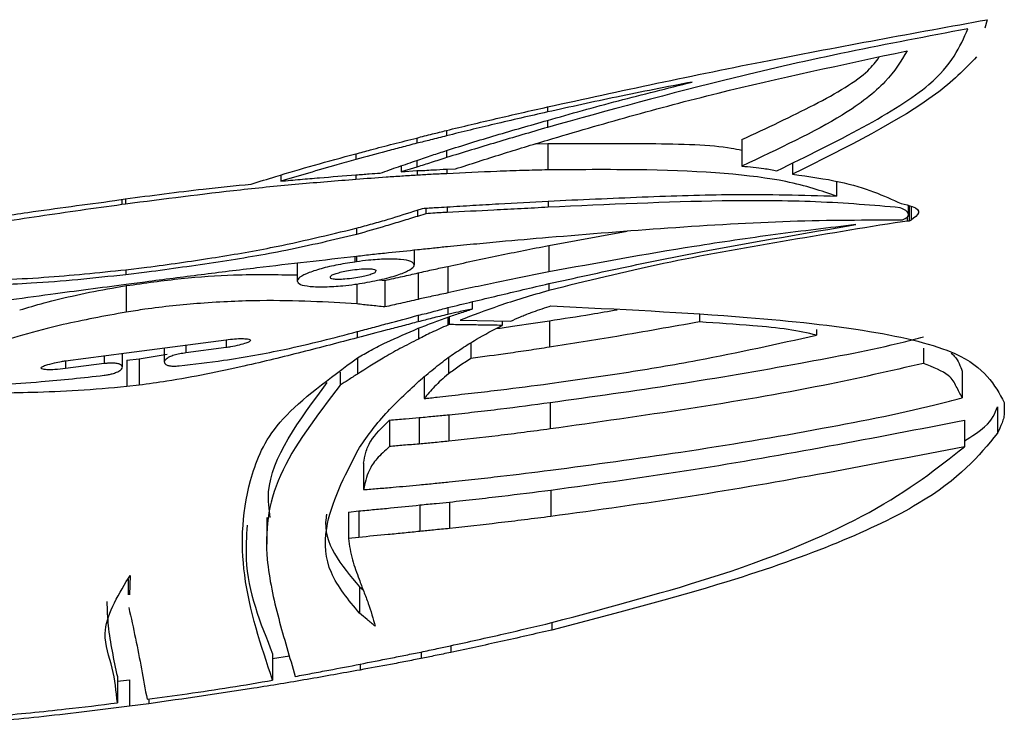
# Model space of a CAD drawing. Units: millimetres. Extents: x 6217 to 7347, y 4606 to 5335.
# Drawn here: x 6289 to 6293, y 4620 to 4623 of the extents above; entities that cross this region are included whole.
import ezdxf

# ---------------------------------------------------------------- set-up
doc = ezdxf.new("R2010")
doc.units = ezdxf.units.MM

msp = doc.modelspace()

# ---------------------------------------------------------------- linework, layer by layer
at = {"color": 7, "linetype": 'Continuous', "lineweight": 25}
for p, q in [((6292.9598, 4623.0297), (6292.9506, 4622.9968)), ((6290.8675, 4622.6008), (6290.8675, 4622.58)), ((6290.753, 4622.5716), (6290.753, 4622.551)), ((6292.0108, 4622.5654), (6292.0108, 4622.4627)), ((6290.8683, 4622.5233), (6290.8683, 4622.4961)), ((6291.212, 4622.5492), (6291.2605, 4622.5505)), ((6291.2605, 4622.5505), (6291.2605, 4622.448)), ((6290.517, 4622.5103), (6290.517, 4622.4883)), ((6290.7536, 4622.4851), (6290.7536, 4622.4593)), ((6290.6928, 4622.464), (6290.6928, 4622.4405)), ((6290.7536, 4622.4593), (6290.6928, 4622.4405)), ((6290.6928, 4622.4405), (6290.7537, 4622.4452)), ((6290.7539, 4622.4452), (6290.7539, 4622.4272)), ((6290.8687, 4622.4511), (6290.9023, 4622.4519)), ((6290.8689, 4622.4511), (6290.8689, 4622.4331)), ((6292.2073, 4622.4758), (6292.2073, 4622.4312)), ((6290.2263, 4622.4282), (6290.2263, 4622.4046)), ((6292.377, 4622.404), (6292.377, 4622.3464)), ((6289.5844, 4622.3294), (6289.6251, 4622.3361)), ((6289.6119, 4622.3339), (6289.6119, 4622.3137)), ((6289.6253, 4622.3361), (6289.6253, 4622.3154)), ((6289.6253, 4622.3154), (6289.6119, 4622.3137)), ((6290.7549, 4622.2925), (6290.7751, 4622.2991)), ((6290.7552, 4622.2926), (6290.7552, 4622.2682)), ((6290.7885, 4622.3), (6290.7885, 4622.278)), ((6290.87, 4622.3048), (6290.87, 4622.2831)), ((6292.6559, 4622.275), (6292.6559, 4622.3103)), ((6292.6586, 4622.3096), (6292.6586, 4622.2497)), ((6292.6658, 4622.3076), (6292.6658, 4622.2537)), ((6290.7885, 4622.278), (6290.7552, 4622.2682)), ((6292.6507, 4622.2664), (6292.6507, 4622.2493)), ((6292.6658, 4622.2537), (6292.6586, 4622.2497)), ((6290.5192, 4622.2226), (6290.5192, 4622.1982)), ((6292.6507, 4622.2493), (6292.6324, 4622.2477)), ((6292.6586, 4622.2497), (6292.6507, 4622.2493)), ((6291.2635, 4622.1556), (6291.5674, 4622.2112)), ((6291.2635, 4622.1556), (6291.2635, 4622.0531)), ((6289.6273, 4622.0617), (6289.7085, 4622.0711)), ((6289.6274, 4622.0617), (6289.6274, 4622.0425)), ((6290.29, 4622.0878), (6290.29, 4622.0177)), ((6290.52, 4622.0925), (6290.5128, 4622.0915)), ((6290.743, 4622.0802), (6290.743, 4622.0803)), ((6290.8724, 4622.0743), (6290.8724, 4621.9719)), ((6289.7087, 4622.0519), (6289.6274, 4622.0425)), ((6290.7579, 4622.0493), (6290.7579, 4621.9469)), ((6289.6277, 4622.0056), (6289.7021, 4622.0154)), ((6289.6285, 4622), (6289.6285, 4621.8976)), ((6290.5135, 4622.0053), (6290.5208, 4622.0063)), ((6290.5215, 4622.0064), (6290.5215, 4621.9292)), ((6290.607, 4622.0223), (6290.629, 4622.02)), ((6290.629, 4622.02), (6290.629, 4621.9175)), ((6290.8731, 4621.9151), (6290.8731, 4621.8888)), ((6290.9673, 4621.9378), (6290.9673, 4621.9096)), ((6291.2647, 4621.9195), (6291.2716, 4621.9217)), ((6290.7586, 4621.8852), (6290.7586, 4621.86)), ((6290.8734, 4621.8786), (6290.8734, 4621.8472)), ((6290.8784, 4621.8803), (6290.8784, 4621.8492)), ((6291.8465, 4621.8881), (6291.8465, 4621.8596)), ((6290.8784, 4621.8492), (6290.8734, 4621.8472)), ((6290.9204, 4621.866), (6291.1171, 4621.8628)), ((6291.0827, 4621.8634), (6291.0827, 4621.8462)), ((6291.266, 4621.8642), (6291.266, 4621.7617)), ((6292.3001, 4621.8303), (6292.3001, 4621.8085)), ((6289.6298, 4621.7398), (6290.015, 4621.7908)), ((6289.7758, 4621.7591), (6289.7758, 4621.7046)), ((6290.0153, 4621.7605), (6289.8597, 4621.7397)), ((6290.9622, 4621.7788), (6290.9622, 4621.7181)), ((6292.7136, 4621.7581), (6292.7136, 4621.6989)), ((6289.3938, 4621.7091), (6289.6298, 4621.7398)), ((6289.6136, 4621.6845), (6289.6136, 4621.7377)), ((6289.6785, 4621.7165), (6289.7873, 4621.7346)), ((6290.5236, 4621.7206), (6290.5236, 4621.6579)), ((6290.8752, 4621.7223), (6290.8752, 4621.6583)), ((6289.5428, 4621.6981), (6289.394, 4621.6789)), ((6289.6308, 4621.7114), (6289.6785, 4621.7165)), ((6289.6308, 4621.7114), (6289.6308, 4621.6091)), ((6289.6785, 4621.7165), (6289.6785, 4621.6142)), ((6290.4563, 4621.6654), (6290.4563, 4621.6148)), ((6290.7812, 4621.6471), (6290.7812, 4621.5628)), ((6292.8633, 4621.6687), (6292.8633, 4621.5661)), ((6289.6785, 4621.6142), (6289.6308, 4621.6091)), ((6291.2688, 4621.5477), (6291.2688, 4621.4452)), ((6293, 4621.5313), (6293, 4621.4286)), ((6293.0261, 4621.5478), (6293.0263, 4621.5098)), ((6290.8771, 4621.5003), (6290.8771, 4621.3979)), ((6290.6472, 4621.4791), (6290.6472, 4621.3767)), ((6290.7625, 4621.4891), (6290.7625, 4621.3867)), ((6292.8719, 4621.4791), (6292.8719, 4621.3765)), ((6290.5471, 4621.3125), (6290.5471, 4621.2102)), ((6291.2716, 4621.2086), (6291.2716, 4621.1062)), ((6290.7652, 4621.151), (6290.7652, 4621.0486)), ((6290.8801, 4621.1623), (6290.8801, 4621.06)), ((6290.4882, 4621.1234), (6290.529, 4621.1279)), ((6290.4882, 4621.1234), (6290.4882, 4621.0211)), ((6290.529, 4621.1279), (6290.529, 4621.0256)), ((6290.1723, 4621.1021), (6290.1723, 4620.9993)), ((6290.529, 4621.0256), (6290.4882, 4621.0211)), ((6289.6356, 4620.8643), (6289.6356, 4620.8027)), ((6289.6371, 4620.8679), (6289.644, 4620.8773)), ((6289.644, 4620.8773), (6289.6407, 4620.8027)), ((6290.5314, 4620.8341), (6290.545, 4620.8228)), ((6290.5314, 4620.8341), (6290.5314, 4620.7318)), ((6291.2752, 4620.6956), (6291.2752, 4620.6668)), ((6290.1952, 4620.5751), (6290.1952, 4620.4729)), ((6290.1952, 4620.5561), (6290.2599, 4620.5672)), ((6290.5334, 4620.5346), (6290.5334, 4620.512)), ((6289.5942, 4620.4869), (6289.5942, 4620.3848)), ((6289.5942, 4620.4683), (6289.6412, 4620.474)), ((6289.6412, 4620.474), (6289.6412, 4620.3718)), ((6289.7159, 4620.3995), (6289.7159, 4620.3816)), ((6289.7159, 4620.3816), (6289.6412, 4620.3718))]:
    msp.add_line(p, q, dxfattribs=at)
at = {"color": 8, "linetype": 'Continuous', "lineweight": 25}
for p, q in [((6291.2587, 4622.6915), (6291.2587, 4622.6723)), ((6291.2591, 4622.6399), (6291.2591, 4622.6127)), ((6290.5176, 4622.429), (6290.5176, 4622.411)), ((6291.2617, 4622.3276), (6291.2617, 4622.3033)), ((6290.743, 4622.1381), (6290.743, 4622.0803)), ((6290.5128, 4622.1133), (6290.5128, 4622.0915)), ((6290.52, 4622.1142), (6290.52, 4622.0925)), ((6291.2642, 4622.0075), (6291.2642, 4621.9812)), ((6290.7591, 4621.835), (6290.7591, 4621.7934)), ((6290.5226, 4621.8221), (6290.5226, 4621.7982)), ((6289.8597, 4621.7702), (6289.8597, 4621.7397)), ((6290.0153, 4621.7908), (6290.0153, 4621.7605)), ((6289.5428, 4621.7285), (6289.5428, 4621.6981)), ((6289.394, 4621.7092), (6289.394, 4621.6789)), ((6290.7695, 4620.5817), (6290.7695, 4620.5567)), ((6290.8841, 4620.6063), (6290.8841, 4620.58))]:
    msp.add_line(p, q, dxfattribs=at)
at = {"color": 7, "linetype": 'Continuous', "lineweight": 25}
for points, knots in [([(6291.2584, 4622.6917), (6291.3988, 4622.7225), (6291.6796, 4622.784), (6292.244, 4622.8993), (6292.6768, 4622.9781), (6292.9598, 4623.0297)], [0, 0, 0, 0, 0.2572055, 0.5143953, 1, 1, 1, 1]), ([(6292.8858, 4622.9944), (6292.7299, 4622.9651), (6292.4182, 4622.9064), (6291.8564, 4622.7788), (6291.4932, 4622.6778), (6291.2591, 4622.6127)], [0, 0, 0, 0, 0.262436, 0.524716, 1, 1, 1, 1]), ([(6292.1464, 4622.4449), (6292.2616, 4622.5012), (6292.4921, 4622.6138), (6292.8014, 4622.8054), (6292.8545, 4622.9244), (6292.8858, 4622.9944)], [0, 0, 0, 0, 0.29129, 0.583008, 1, 1, 1, 1]), ([(6291.2595, 4622.5637), (6291.364, 4622.5944), (6291.5731, 4622.656), (6292.0233, 4622.7752), (6292.4008, 4622.8559), (6292.6503, 4622.9093)], [0, 0, 0, 0, 0.2530824, 0.5062688, 1, 1, 1, 1]), ([(6292.6503, 4622.9093), (6292.627, 4622.8697), (6292.5805, 4622.7906), (6292.3894, 4622.6409), (6292.152, 4622.5292), (6292.0108, 4622.4627)], [0, 0, 0, 0, 0.288117, 0.576752, 1, 1, 1, 1]), ([(6292.0108, 4622.5654), (6292.1073, 4622.6104), (6292.3006, 4622.7005), (6292.4868, 4622.8098), (6292.5297, 4622.8677), (6292.5427, 4622.8852)], [0, 0, 0, 0, 0.410791, 0.822232, 1, 1, 1, 1]), ([(6292.9193, 4622.8853), (6292.8725, 4622.8378), (6292.7304, 4622.6933), (6292.4174, 4622.5364), (6292.2073, 4622.4312)], [0, 0, 0, 0, 0.328777, 1, 1, 1, 1]), ([(6291.819, 4622.7884), (6291.7698, 4622.7789), (6291.6715, 4622.7598), (6291.4827, 4622.7216), (6291.3472, 4622.6918), (6291.2587, 4622.6723)], [0, 0, 0, 0, 0.257426, 0.514866, 1, 1, 1, 1]), ([(6291.2588, 4622.6398), (6291.3034, 4622.6526), (6291.3925, 4622.6781), (6291.5773, 4622.7279), (6291.7227, 4622.7643), (6291.819, 4622.7884)], [0, 0, 0, 0, 0.2521, 0.5042, 1, 1, 1, 1]), ([(6290.8673, 4622.6007), (6290.9313, 4622.6161), (6291.0273, 4622.6391), (6291.1585, 4622.6693), (6291.2251, 4622.6842), (6291.2584, 4622.6917)], [0, 0, 0, 0, 0.499394, 0.749611, 1, 1, 1, 1]), ([(6291.2587, 4622.6723), (6291.2241, 4622.6645), (6291.155, 4622.6487), (6291.0237, 4622.6181), (6290.929, 4622.595), (6290.8675, 4622.58)], [0, 0, 0, 0, 0.259714, 0.519446, 1, 1, 1, 1]), ([(6290.8679, 4622.5232), (6290.8991, 4622.5331), (6290.9615, 4622.5529), (6291.0906, 4622.5919), (6291.1918, 4622.6207), (6291.2588, 4622.6398)], [0, 0, 0, 0, 0.252471, 0.504942, 1, 1, 1, 1]), ([(6290.7528, 4622.5716), (6290.7627, 4622.5742), (6290.7824, 4622.5795), (6290.821, 4622.5891), (6290.8492, 4622.5962), (6290.8673, 4622.6007)], [0, 0, 0, 0, 0.265587, 0.531142, 1, 1, 1, 1]), ([(6291.2591, 4622.6127), (6291.1928, 4622.5933), (6291.0933, 4622.5642), (6290.9645, 4622.5253), (6290.9004, 4622.5059), (6290.8683, 4622.4961)], [0, 0, 0, 0, 0.499732, 0.749865, 1, 1, 1, 1]), ([(6290.5168, 4622.5102), (6290.5357, 4622.5154), (6290.583, 4622.5284), (6290.6622, 4622.5488), (6290.7226, 4622.564), (6290.7528, 4622.5716)], [0, 0, 0, 0, 0.249359, 0.624469, 1, 1, 1, 1]), ([(6290.8675, 4622.58), (6290.8574, 4622.5774), (6290.837, 4622.5721), (6290.7994, 4622.5623), (6290.7709, 4622.5554), (6290.753, 4622.551)], [0, 0, 0, 0, 0.269584, 0.539148, 1, 1, 1, 1]), ([(6290.9023, 4622.4519), (6290.9319, 4622.4615), (6290.9912, 4622.4806), (6291.1079, 4622.518), (6291.1995, 4622.5456), (6291.2595, 4622.5637)], [0, 0, 0, 0, 0.256216, 0.512444, 1, 1, 1, 1]), ([(6290.753, 4622.551), (6290.7326, 4622.5458), (6290.692, 4622.5354), (6290.6137, 4622.5144), (6290.5556, 4622.4987), (6290.517, 4622.4883)], [0, 0, 0, 0, 0.251716, 0.503413, 1, 1, 1, 1]), ([(6290.7535, 4622.4851), (6290.7633, 4622.4884), (6290.7829, 4622.4949), (6290.8211, 4622.5077), (6290.8495, 4622.5171), (6290.8679, 4622.5232)], [0, 0, 0, 0, 0.258918, 0.517841, 1, 1, 1, 1]), ([(6291.2605, 4622.5505), (6291.3929, 4622.5509), (6291.648, 4622.5517), (6291.9152, 4622.5456), (6291.9975, 4622.5272), (6292.0108, 4622.5243)], [0, 0, 0, 0, 0.4753494, 0.915502, 1, 1, 1, 1]), ([(6290.1118, 4622.3929), (6290.1435, 4622.4028), (6290.2225, 4622.4275), (6290.3551, 4622.467), (6290.4628, 4622.4958), (6290.5168, 4622.5102)], [0, 0, 0, 0, 0.250238, 0.624073, 1, 1, 1, 1]), ([(6290.517, 4622.4883), (6290.4926, 4622.4813), (6290.4316, 4622.4639), (6290.3334, 4622.4361), (6290.262, 4622.4151), (6290.2263, 4622.4046)], [0, 0, 0, 0, 0.249986, 0.624918, 1, 1, 1, 1]), ([(6290.6115, 4622.4356), (6290.6231, 4622.4397), (6290.6465, 4622.448), (6290.6945, 4622.4645), (6290.7299, 4622.4768), (6290.7535, 4622.4851)], [0, 0, 0, 0, 0.250742, 0.501459, 1, 1, 1, 1]), ([(6290.8683, 4622.4961), (6290.8584, 4622.4928), (6290.8385, 4622.4863), (6290.8009, 4622.474), (6290.772, 4622.465), (6290.7536, 4622.4593)], [0, 0, 0, 0, 0.266554, 0.533079, 1, 1, 1, 1]), ([(6290.7537, 4622.4452), (6290.7638, 4622.4455), (6290.784, 4622.4463), (6290.8231, 4622.4487), (6290.8511, 4622.4502), (6290.8687, 4622.4511)], [0, 0, 0, 0, 0.271179, 0.541981, 1, 1, 1, 1]), ([(6291.2605, 4622.448), (6291.2281, 4622.4473), (6291.1634, 4622.4459), (6291.0338, 4622.4415), (6290.934, 4622.4364), (6290.8689, 4622.4331)], [0, 0, 0, 0, 0.258308, 0.516606, 1, 1, 1, 1]), ([(6292.377, 4622.3464), (6292.318, 4622.3667), (6292.1586, 4622.4216), (6291.7516, 4622.4517), (6291.3909, 4622.449), (6291.2605, 4622.448)], [0, 0, 0, 0, 0.272702, 0.7370471, 1, 1, 1, 1]), ([(6292.0108, 4622.4627), (6292.0258, 4622.4614), (6292.0559, 4622.4589), (6292.102, 4622.4532), (6292.13, 4622.448), (6292.1464, 4622.4449)], [0, 0, 0, 0, 0.294467, 0.589057, 1, 1, 1, 1]), ([(6290.5176, 4622.411), (6290.4443, 4622.4051), (6290.2976, 4622.3934), (6289.9999, 4622.364), (6289.7744, 4622.3348), (6289.6253, 4622.3154)], [0, 0, 0, 0, 0.253002, 0.506017, 1, 1, 1, 1]), ([(6290.2263, 4622.4046), (6290.2515, 4622.407), (6290.3019, 4622.4117), (6290.3987, 4622.4195), (6290.4704, 4622.4252), (6290.5175, 4622.429)], [0, 0, 0, 0, 0.256301, 0.512532, 1, 1, 1, 1]), ([(6290.5175, 4622.429), (6290.526, 4622.4295), (6290.5429, 4622.4307), (6290.5749, 4622.4334), (6290.5974, 4622.4347), (6290.6115, 4622.4356)], [0, 0, 0, 0, 0.271693, 0.543205, 1, 1, 1, 1]), ([(6290.7539, 4622.4272), (6290.7342, 4622.426), (6290.6948, 4622.4238), (6290.616, 4622.4184), (6290.5566, 4622.4139), (6290.5176, 4622.411)], [0, 0, 0, 0, 0.25534, 0.51064, 1, 1, 1, 1]), ([(6290.8689, 4622.4331), (6290.859, 4622.4328), (6290.8392, 4622.4321), (6290.8012, 4622.4304), (6290.7722, 4622.4284), (6290.7539, 4622.4272)], [0, 0, 0, 0, 0.268656, 0.53729, 1, 1, 1, 1]), ([(6292.2073, 4622.4312), (6292.2708, 4622.4224), (6292.3969, 4622.4049), (6292.5255, 4622.3639), (6292.5935, 4622.3333), (6292.6277, 4622.318)], [0, 0, 0, 0, 0.335643, 0.666183, 1, 1, 1, 1]), ([(6289.6251, 4622.3361), (6289.6753, 4622.3426), (6289.7759, 4622.3556), (6289.9392, 4622.3761), (6290.0503, 4622.3869), (6290.1118, 4622.3929)], [0, 0, 0, 0, 0.308866, 0.61783, 1, 1, 1, 1]), ([(6289.0381, 4622.2517), (6289.1077, 4622.2625), (6289.2327, 4622.2819), (6289.4156, 4622.307), (6289.5281, 4622.3219), (6289.5844, 4622.3294)], [0, 0, 0, 0, 0.385394, 0.692503, 1, 1, 1, 1]), ([(6291.2614, 4622.3276), (6291.3835, 4622.3331), (6291.6275, 4622.3441), (6292.0179, 4622.357), (6292.2473, 4622.3502), (6292.377, 4622.3464)], [0, 0, 0, 0, 0.302873, 0.605889, 1, 1, 1, 1]), ([(6292.6236, 4622.3017), (6292.519, 4622.3107), (6292.3168, 4622.328), (6291.863, 4622.3311), (6291.4923, 4622.3139), (6291.2617, 4622.3033)], [0, 0, 0, 0, 0.28888, 0.557697, 1, 1, 1, 1]), ([(6289.6119, 4622.3137), (6289.5585, 4622.3063), (6289.4516, 4622.2915), (6289.2413, 4622.2612), (6289.0862, 4622.2366), (6288.9837, 4622.2204)], [0, 0, 0, 0, 0.253341, 0.506696, 1, 1, 1, 1]), ([(6290.5189, 4622.2225), (6290.5401, 4622.2282), (6290.5826, 4622.2397), (6290.6628, 4622.2629), (6290.7182, 4622.2807), (6290.7549, 4622.2925)], [0, 0, 0, 0, 0.251627, 0.503244, 1, 1, 1, 1]), ([(6290.7751, 4622.2991), (6290.7836, 4622.2997), (6290.8006, 4622.3008), (6290.8324, 4622.3028), (6290.8552, 4622.304), (6290.8698, 4622.3048)], [0, 0, 0, 0, 0.266365, 0.532717, 1, 1, 1, 1]), ([(6290.8698, 4622.3048), (6290.9033, 4622.307), (6290.9704, 4622.3112), (6291.1011, 4622.3188), (6291.1977, 4622.3241), (6291.2614, 4622.3276)], [0, 0, 0, 0, 0.253711, 0.507421, 1, 1, 1, 1]), ([(6291.2617, 4622.3033), (6291.2266, 4622.3015), (6291.1564, 4622.2979), (6291.0257, 4622.2911), (6290.9302, 4622.2862), (6290.87, 4622.2831)], [0, 0, 0, 0, 0.270259, 0.540495, 1, 1, 1, 1]), ([(6292.6324, 4622.2546), (6292.6391, 4622.258), (6292.656, 4622.2666), (6292.6573, 4622.2788), (6292.6468, 4622.291), (6292.6314, 4622.2981), (6292.6236, 4622.3017)], [0, 0, 0, 0, 0.159351, 0.407477, 0.700568, 1, 1, 1, 1]), ([(6292.6277, 4622.318), (6292.643, 4622.3144), (6292.6807, 4622.3055), (6292.7072, 4622.2847), (6292.6787, 4622.2634), (6292.6658, 4622.2537)], [0, 0, 0, 0, 0.271454, 0.669715, 1, 1, 1, 1]), ([(6290.7552, 4622.2682), (6290.7353, 4622.262), (6290.6954, 4622.2496), (6290.6174, 4622.2261), (6290.5576, 4622.2091), (6290.5192, 4622.1982)], [0, 0, 0, 0, 0.262914, 0.525826, 1, 1, 1, 1]), ([(6290.87, 4622.2831), (6290.8627, 4622.2829), (6290.8481, 4622.2826), (6290.8209, 4622.281), (6290.8006, 4622.2791), (6290.7885, 4622.278)], [0, 0, 0, 0, 0.28988, 0.579643, 1, 1, 1, 1]), ([(6291.2626, 4622.1875), (6291.4176, 4622.2001), (6291.7393, 4622.2262), (6292.2137, 4622.2545), (6292.4915, 4622.2546), (6292.6324, 4622.2546)], [0, 0, 0, 0, 0.313917, 0.651806, 1, 1, 1, 1]), ([(6289.7085, 4622.0711), (6289.7923, 4622.0826), (6289.9542, 4622.105), (6290.2358, 4622.1537), (6290.4113, 4622.1964), (6290.5189, 4622.2225)], [0, 0, 0, 0, 0.2933038, 0.5666206, 1, 1, 1, 1]), ([(6292.4522, 4622.2363), (6292.3487, 4622.2239), (6292.1418, 4622.1993), (6291.7394, 4622.1401), (6291.4502, 4622.0872), (6291.2635, 4622.0531)], [0, 0, 0, 0, 0.261877, 0.52371, 1, 1, 1, 1]), ([(6291.2639, 4622.0077), (6291.3639, 4622.0297), (6291.5639, 4622.0738), (6291.9587, 4622.1528), (6292.2596, 4622.2037), (6292.4522, 4622.2363)], [0, 0, 0, 0, 0.264637, 0.529321, 1, 1, 1, 1]), ([(6292.6324, 4622.2477), (6292.4776, 4622.2226), (6292.1665, 4622.1721), (6291.6898, 4622.0869), (6291.4085, 4622.017), (6291.2642, 4621.9812)], [0, 0, 0, 0, 0.325512, 0.653886, 1, 1, 1, 1]), ([(6290.5192, 4622.1982), (6290.4304, 4622.1768), (6290.2633, 4622.1366), (6289.9819, 4622.0894), (6289.8005, 4622.0645), (6289.7087, 4622.0519)], [0, 0, 0, 0, 0.3590036, 0.6753233, 1, 1, 1, 1]), ([(6290.8711, 4622.1518), (6290.9047, 4622.155), (6290.972, 4622.1613), (6291.1032, 4622.1737), (6291.1995, 4622.182), (6291.2626, 4622.1875)], [0, 0, 0, 0, 0.256397, 0.512793, 1, 1, 1, 1]), ([(6290.5198, 4622.1141), (6290.5405, 4622.1166), (6290.5819, 4622.1215), (6290.6606, 4622.1296), (6290.7186, 4622.1356), (6290.7562, 4622.1395)], [0, 0, 0, 0, 0.2603, 0.520486, 1, 1, 1, 1]), ([(6290.7562, 4622.1395), (6290.7664, 4622.1406), (6290.7867, 4622.1428), (6290.825, 4622.147), (6290.8531, 4622.1499), (6290.8711, 4622.1518)], [0, 0, 0, 0, 0.264533, 0.529075, 1, 1, 1, 1]), ([(6290.8724, 4622.0743), (6290.9049, 4622.0814), (6290.9699, 4622.0957), (6291.0995, 4622.1231), (6291.1984, 4622.1427), (6291.2635, 4622.1556)], [0, 0, 0, 0, 0.254828, 0.509664, 1, 1, 1, 1]), ([(6289.7021, 4622.0154), (6289.7742, 4622.0247), (6289.9184, 4622.0434), (6290.1916, 4622.0773), (6290.3916, 4622.0997), (6290.5198, 4622.1141)], [0, 0, 0, 0, 0.263822, 0.527653, 1, 1, 1, 1]), ([(6290.743, 4622.0803), (6290.7405, 4622.0851), (6290.7356, 4622.0946), (6290.6949, 4622.1023), (6290.636, 4622.1035), (6290.5746, 4622.0995), (6290.5356, 4622.0945), (6290.52, 4622.0925)], [0, 0, 0, 0, 0.22933, 0.459491, 0.669865, 0.867813, 1, 1, 1, 1]), ([(6288.9853, 4622.0204), (6289.0373, 4622.0212), (6289.1413, 4622.0228), (6289.3537, 4622.0333), (6289.5202, 4622.0506), (6289.6273, 4622.0617)], [0, 0, 0, 0, 0.2632331, 0.5265392, 1, 1, 1, 1]), ([(6290.5128, 4622.0915), (6290.488, 4622.0876), (6290.4385, 4622.0798), (6290.3728, 4622.0636), (6290.3219, 4622.0459), (6290.294, 4622.0299), (6290.2911, 4622.0212), (6290.29, 4622.0177)], [0, 0, 0, 0, 0.207304, 0.414378, 0.628054, 0.850416, 1, 1, 1, 1]), ([(6290.4189, 4622.0328), (6290.419, 4622.0345), (6290.4193, 4622.0381), (6290.4311, 4622.0444), (6290.4502, 4622.0504), (6290.4749, 4622.0561), (6290.5054, 4622.0613), (6290.5371, 4622.0648), (6290.5651, 4622.0661), (6290.584, 4622.0649), (6290.5939, 4622.0617), (6290.5941, 4622.0586), (6290.5941, 4622.057)], [0, 0, 0, 0, 0.099529, 0.199645, 0.290852, 0.384914, 0.49475, 0.62104, 0.721608, 0.822773, 0.909446, 1, 1, 1, 1]), ([(6290.5208, 4622.0063), (6290.548, 4622.0108), (6290.6026, 4622.0199), (6290.6721, 4622.0381), (6290.7214, 4622.057), (6290.7412, 4622.0713), (6290.7426, 4622.0784), (6290.743, 4622.0803)], [0, 0, 0, 0, 0.231627, 0.463513, 0.690119, 0.914072, 1, 1, 1, 1]), ([(6290.7579, 4622.0493), (6290.7678, 4622.0516), (6290.7875, 4622.0562), (6290.8259, 4622.0645), (6290.8543, 4622.0705), (6290.8724, 4622.0743)], [0, 0, 0, 0, 0.265784, 0.531472, 1, 1, 1, 1]), ([(6289.6274, 4622.0425), (6289.5653, 4622.0356), (6289.441, 4622.0218), (6289.2227, 4622.0053), (6289.0758, 4622.0004), (6288.9854, 4621.9974)], [0, 0, 0, 0, 0.277744, 0.555344, 1, 1, 1, 1]), ([(6289.6285, 4622), (6289.6999, 4622.01), (6289.8426, 4622.0301), (6290.0783, 4622.0455), (6290.2118, 4622.0429), (6290.29, 4622.0413)], [0, 0, 0, 0, 0.2934511, 0.5857876, 1, 1, 1, 1]), ([(6290.5941, 4622.057), (6290.594, 4622.0553), (6290.5938, 4622.0518), (6290.5821, 4622.0455), (6290.5632, 4622.0394), (6290.5387, 4622.0338), (6290.5083, 4622.0286), (6290.4766, 4622.025), (6290.4484, 4622.0237), (6290.4293, 4622.0249), (6290.4192, 4622.0281), (6290.419, 4622.0312), (6290.4189, 4622.0328)], [0, 0, 0, 0, 0.099016, 0.198676, 0.289481, 0.383127, 0.492666, 0.619021, 0.720343, 0.822305, 0.909333, 1, 1, 1, 1]), ([(6290.629, 4622.02), (6290.6406, 4622.0225), (6290.6638, 4622.0277), (6290.7068, 4622.0375), (6290.738, 4622.0447), (6290.7579, 4622.0493)], [0, 0, 0, 0, 0.266243, 0.53245, 1, 1, 1, 1]), ([(6291.2635, 4622.0531), (6291.2296, 4622.0464), (6291.1617, 4622.0331), (6291.0305, 4622.0062), (6290.9352, 4621.9855), (6290.8724, 4621.9719)], [0, 0, 0, 0, 0.254847, 0.509691, 1, 1, 1, 1]), ([(6288.9861, 4621.9184), (6289.0443, 4621.9267), (6289.1607, 4621.9433), (6289.3747, 4621.9724), (6289.5304, 4621.9928), (6289.6277, 4622.0056)], [0, 0, 0, 0, 0.273073, 0.54613, 1, 1, 1, 1]), ([(6289.2163, 4621.906), (6289.2472, 4621.9151), (6289.3499, 4621.9454), (6289.496, 4621.9779), (6289.6101, 4621.9969), (6289.6285, 4622)], [0, 0, 0, 0, 0.265057, 0.881591, 1, 1, 1, 1]), ([(6290.29, 4622.0177), (6290.2925, 4622.0131), (6290.2975, 4622.004), (6290.3373, 4621.9964), (6290.3953, 4621.9946), (6290.4578, 4621.9982), (6290.498, 4622.0033), (6290.5135, 4622.0053)], [0, 0, 0, 0, 0.221296, 0.442875, 0.658146, 0.86821, 1, 1, 1, 1]), ([(6290.8728, 4621.9151), (6290.905, 4621.9228), (6290.9695, 4621.9383), (6291.0989, 4621.9693), (6291.1979, 4621.9923), (6291.2639, 4622.0077)], [0, 0, 0, 0, 0.249905, 0.499828, 1, 1, 1, 1]), ([(6290.7579, 4621.9469), (6290.7466, 4621.9442), (6290.7239, 4621.939), (6290.6812, 4621.9291), (6290.6493, 4621.922), (6290.629, 4621.9175)], [0, 0, 0, 0, 0.266229, 0.532427, 1, 1, 1, 1]), ([(6290.8724, 4621.9719), (6290.8622, 4621.9697), (6290.8417, 4621.9653), (6290.8029, 4621.9571), (6290.7755, 4621.9509), (6290.7579, 4621.9469)], [0, 0, 0, 0, 0.265711, 0.531396, 1, 1, 1, 1]), ([(6291.2642, 4621.9812), (6291.2301, 4621.9713), (6291.1619, 4621.9517), (6291.0429, 4621.9132), (6290.9685, 4621.8846), (6290.9204, 4621.866)], [0, 0, 0, 0, 0.260807, 0.521589, 1, 1, 1, 1]), ([(6290.5215, 4621.9292), (6290.4044, 4621.9363), (6290.2283, 4621.9471), (6289.9313, 4621.935), (6289.7478, 4621.9159), (6289.6524, 4621.9013), (6289.6285, 4621.8976)], [0, 0, 0, 0, 0.481071, 0.72358, 0.930618, 1, 1, 1, 1]), ([(6290.629, 4621.9175), (6290.6199, 4621.9186), (6290.6017, 4621.9207), (6290.5649, 4621.9243), (6290.5386, 4621.9272), (6290.5215, 4621.9292)], [0, 0, 0, 0, 0.259649, 0.519148, 1, 1, 1, 1]), ([(6290.7583, 4621.8852), (6290.7689, 4621.8877), (6290.7901, 4621.8928), (6290.8287, 4621.9027), (6290.8555, 4621.9102), (6290.8728, 4621.9151)], [0, 0, 0, 0, 0.262718, 0.525415, 1, 1, 1, 1]), ([(6290.9673, 4621.9096), (6290.9581, 4621.9077), (6290.9398, 4621.904), (6290.9092, 4621.8968), (6290.8867, 4621.8918), (6290.8731, 4621.8888)], [0, 0, 0, 0, 0.282037, 0.562813, 1, 1, 1, 1]), ([(6290.8732, 4621.8785), (6290.8888, 4621.8837), (6290.9122, 4621.8915), (6290.9436, 4621.9018), (6290.9594, 4621.907), (6290.9673, 4621.9096)], [0, 0, 0, 0, 0.500013, 0.750019, 1, 1, 1, 1]), ([(6291.1171, 4621.8628), (6291.1292, 4621.8683), (6291.1534, 4621.8793), (6291.1999, 4621.8983), (6291.2407, 4621.9116), (6291.2647, 4621.9195)], [0, 0, 0, 0, 0.292026, 0.584204, 1, 1, 1, 1]), ([(6291.2716, 4621.9217), (6291.5321, 4621.9091), (6292.1709, 4621.8782), (6292.9022, 4621.776), (6292.989, 4621.6161), (6293.0261, 4621.5478)], [0, 0, 0, 0, 0.282815, 0.693441, 1, 1, 1, 1]), ([(6289.6285, 4621.8976), (6289.5446, 4621.882), (6289.3365, 4621.8433), (6289.1363, 4621.7821), (6289.0217, 4621.7415), (6288.9877, 4621.7295)], [0, 0, 0, 0, 0.321949, 0.798929, 1, 1, 1, 1]), ([(6290.5223, 4621.822), (6290.5421, 4621.8273), (6290.5818, 4621.8378), (6290.6599, 4621.8589), (6290.719, 4621.8747), (6290.7583, 4621.8852)], [0, 0, 0, 0, 0.250636, 0.50127, 1, 1, 1, 1]), ([(6290.8731, 4621.8888), (6290.8629, 4621.8862), (6290.8426, 4621.8811), (6290.8037, 4621.8717), (6290.7762, 4621.8645), (6290.7586, 4621.86)], [0, 0, 0, 0, 0.265133, 0.530204, 1, 1, 1, 1]), ([(6290.7587, 4621.8348), (6290.7684, 4621.8386), (6290.7878, 4621.8463), (6290.8249, 4621.8608), (6290.8542, 4621.8716), (6290.8732, 4621.8785)], [0, 0, 0, 0, 0.26186, 0.5237517, 1, 1, 1, 1]), ([(6291.266, 4621.8642), (6291.32, 4621.8725), (6291.4079, 4621.8861), (6291.4951, 4621.9009), (6291.5288, 4621.9067)], [0, 0, 0, 0, 0.613539, 1, 1, 1, 1]), ([(6290.7586, 4621.86), (6290.7385, 4621.8548), (6290.6983, 4621.8443), (6290.6197, 4621.8237), (6290.5612, 4621.8083), (6290.5226, 4621.7982)], [0, 0, 0, 0, 0.2536865, 0.5073971, 1, 1, 1, 1]), ([(6290.5233, 4621.7204), (6290.5403, 4621.7304), (6290.5745, 4621.7503), (6290.6502, 4621.7884), (6290.7165, 4621.8168), (6290.7587, 4621.8348)], [0, 0, 0, 0, 0.266613, 0.533235, 1, 1, 1, 1]), ([(6290.8734, 4621.8472), (6290.8623, 4621.8424), (6290.8401, 4621.8328), (6290.8027, 4621.8149), (6290.7761, 4621.8018), (6290.7591, 4621.7934)], [0, 0, 0, 0, 0.265223, 0.530344, 1, 1, 1, 1]), ([(6290.8746, 4621.7219), (6290.8919, 4621.7336), (6290.9263, 4621.757), (6290.9918, 4621.7982), (6291.0487, 4621.8282), (6291.0827, 4621.8462)], [0, 0, 0, 0, 0.287181, 0.574396, 1, 1, 1, 1]), ([(6291.0827, 4621.8462), (6291.0571, 4621.8466), (6291.0105, 4621.8473), (6290.9424, 4621.8484), (6290.8998, 4621.8489), (6290.8784, 4621.8492)], [0, 0, 0, 0, 0.376703, 0.688355, 1, 1, 1, 1]), ([(6291.0598, 4621.8337), (6291.0809, 4621.8366), (6291.1497, 4621.8462), (6291.2184, 4621.8568), (6291.266, 4621.8642)], [0, 0, 0, 0, 0.305677, 1, 1, 1, 1]), ([(6291.8465, 4621.8596), (6291.7933, 4621.8501), (6291.687, 4621.8312), (6291.4941, 4621.7976), (6291.3532, 4621.7754), (6291.266, 4621.7617)], [0, 0, 0, 0, 0.276428, 0.552875, 1, 1, 1, 1]), ([(6292.3001, 4621.8085), (6292.2654, 4621.8163), (6292.1963, 4621.8318), (6292.0367, 4621.8468), (6291.9161, 4621.8549), (6291.8465, 4621.8596)], [0, 0, 0, 0, 0.298622, 0.59458, 1, 1, 1, 1]), ([(6290.5226, 4621.7982), (6290.4516, 4621.7795), (6290.3095, 4621.742), (6290.0713, 4621.6841), (6289.8561, 4621.6393), (6289.7144, 4621.6193), (6289.6785, 4621.6142)], [0, 0, 0, 0, 0.275212, 0.550681, 0.88612, 1, 1, 1, 1]), ([(6289.8335, 4621.6898), (6289.8909, 4621.6964), (6290.0297, 4621.7125), (6290.2752, 4621.7571), (6290.4322, 4621.7983), (6290.5223, 4621.822)], [0, 0, 0, 0, 0.2310008, 0.5584891, 1, 1, 1, 1]), ([(6290.015, 4621.7908), (6290.0262, 4621.792), (6290.0484, 4621.7945), (6290.0769, 4621.7952), (6290.0972, 4621.7942), (6290.108, 4621.7917), (6290.1091, 4621.7893), (6290.1095, 4621.7883)], [0, 0, 0, 0, 0.246485, 0.491129, 0.70352, 0.871853, 1, 1, 1, 1]), ([(6291.2672, 4621.6209), (6291.3631, 4621.6343), (6291.5549, 4621.6613), (6291.9081, 4621.7214), (6292.1486, 4621.7748), (6292.3001, 4621.8085)], [0, 0, 0, 0, 0.270188, 0.540468, 1, 1, 1, 1]), ([(6291.2688, 4621.5477), (6291.4314, 4621.5704), (6291.7568, 4621.6157), (6292.2139, 4621.6944), (6292.5427, 4621.7571), (6292.6876, 4621.7948), (6292.7136, 4621.8016)], [0, 0, 0, 0, 0.3290027, 0.6583447, 0.9388344, 1, 1, 1, 1]), ([(6290.1095, 4621.7883), (6290.1085, 4621.7866), (6290.1065, 4621.7833), (6290.0906, 4621.7767), (6290.0658, 4621.7697), (6290.0384, 4621.7639), (6290.0209, 4621.7613), (6290.0153, 4621.7605)], [0, 0, 0, 0, 0.181687, 0.362177, 0.61673, 0.876748, 1, 1, 1, 1]), ([(6290.7591, 4621.7934), (6290.7348, 4621.781), (6290.6863, 4621.7562), (6290.6061, 4621.7109), (6290.5555, 4621.6784), (6290.5236, 4621.6579)], [0, 0, 0, 0, 0.270013, 0.540023, 1, 1, 1, 1]), ([(6291.266, 4621.7617), (6291.2393, 4621.7575), (6291.1859, 4621.7492), (6291.0846, 4621.7344), (6291.01, 4621.7245), (6290.9622, 4621.7181)], [0, 0, 0, 0, 0.264314, 0.528631, 1, 1, 1, 1]), ([(6289.8597, 4621.7397), (6289.8515, 4621.7385), (6289.8349, 4621.736), (6289.8122, 4621.7303), (6289.7916, 4621.7225), (6289.7754, 4621.711), (6289.7741, 4621.7003), (6289.7847, 4621.6926), (6289.7968, 4621.6893), (6289.8097, 4621.6883), (6289.8211, 4621.6884), (6289.8294, 4621.6893), (6289.8335, 4621.6898)], [0, 0, 0, 0, 0.07797, 0.156098, 0.250904, 0.403246, 0.654118, 0.779909, 0.875315, 0.922341, 0.961685, 1, 1, 1, 1]), ([(6290.1952, 4620.4729), (6290.1502, 4620.6068), (6290.0643, 4620.8618), (6290.0788, 4621.2017), (6290.1991, 4621.4822), (6290.4145, 4621.6405), (6290.5233, 4621.7204)], [0, 0, 0, 0, 0.3533234, 0.672739, 0.8348652, 1, 1, 1, 1]), ([(6290.7603, 4621.6296), (6290.77, 4621.6377), (6290.7894, 4621.6539), (6290.8254, 4621.6845), (6290.8554, 4621.7073), (6290.8746, 4621.7219)], [0, 0, 0, 0, 0.264201, 0.528438, 1, 1, 1, 1]), ([(6292.8204, 4621.7395), (6292.8246, 4621.7354), (6292.8476, 4621.7133), (6292.8563, 4621.6888), (6292.8633, 4621.6687)], [0, 0, 0, 0, 0.182605, 1, 1, 1, 1]), ([(6289.299, 4621.6819), (6289.2999, 4621.6832), (6289.3021, 4621.6863), (6289.3201, 4621.6932), (6289.3462, 4621.7003), (6289.3734, 4621.7061), (6289.3886, 4621.7084), (6289.3938, 4621.7091)], [0, 0, 0, 0, 0.1462171, 0.339823, 0.6612386, 0.8846115, 1, 1, 1, 1]), ([(6289.394, 4621.6789), (6289.3796, 4621.6773), (6289.3553, 4621.6746), (6289.3252, 4621.6741), (6289.3067, 4621.6759), (6289.2996, 4621.679), (6289.2992, 4621.6812), (6289.299, 4621.6819)], [0, 0, 0, 0, 0.309418, 0.521913, 0.735611, 0.921848, 1, 1, 1, 1]), ([(6289.5431, 4621.653), (6289.5489, 4621.6538), (6289.5603, 4621.6555), (6289.5773, 4621.6596), (6289.5949, 4621.6657), (6289.6114, 4621.6755), (6289.6162, 4621.6866), (6289.6075, 4621.695), (6289.5913, 4621.6993), (6289.5751, 4621.7005), (6289.5574, 4621.6998), (6289.5473, 4621.6986), (6289.5428, 4621.6981)], [0, 0, 0, 0, 0.05527, 0.110508, 0.18794, 0.316316, 0.541731, 0.729842, 0.815859, 0.902855, 0.956489, 1, 1, 1, 1]), ([(6290.9622, 4621.7181), (6290.9469, 4621.7081), (6290.9239, 4621.693), (6290.8961, 4621.6732), (6290.8821, 4621.6633), (6290.8752, 4621.6583)], [0, 0, 0, 0, 0.499801, 0.74991, 1, 1, 1, 1]), ([(6292.7136, 4621.6989), (6292.586, 4621.6698), (6292.2964, 4621.6036), (6291.8016, 4621.5206), (6291.4475, 4621.4705), (6291.2688, 4621.4452)], [0, 0, 0, 0, 0.280477, 0.636885, 1, 1, 1, 1]), ([(6292.8633, 4621.5661), (6292.8558, 4621.5806), (6292.8407, 4621.6097), (6292.8154, 4621.6587), (6292.7507, 4621.6843), (6292.7136, 4621.6989)], [0, 0, 0, 0, 0.2990239, 0.5978695, 1, 1, 1, 1]), ([(6288.9887, 4621.6099), (6289.0397, 4621.6124), (6289.1416, 4621.6173), (6289.3247, 4621.6289), (6289.4614, 4621.644), (6289.5431, 4621.653)], [0, 0, 0, 0, 0.286402, 0.572958, 1, 1, 1, 1]), ([(6290.5236, 4621.6579), (6290.5174, 4621.654), (6290.505, 4621.6461), (6290.4835, 4621.6317), (6290.4667, 4621.6213), (6290.4563, 4621.6148)], [0, 0, 0, 0, 0.274802, 0.549542, 1, 1, 1, 1]), ([(6290.8752, 4621.6583), (6290.8654, 4621.65), (6290.8458, 4621.6334), (6290.8139, 4621.6015), (6290.7942, 4621.5782), (6290.7812, 4621.5628)], [0, 0, 0, 0, 0.254511, 0.50901, 1, 1, 1, 1]), ([(6289.6308, 4621.6091), (6289.5672, 4621.6035), (6289.4402, 4621.5923), (6289.2254, 4621.5842), (6289.0798, 4621.583), (6288.989, 4621.5823)], [0, 0, 0, 0, 0.2747527, 0.5479337, 1, 1, 1, 1]), ([(6290.4563, 4621.6148), (6290.3659, 4621.4965), (6290.1851, 4621.2599), (6290.1579, 4620.9648), (6290.2162, 4620.7109), (6290.2606, 4620.5617), (6290.2828, 4620.4871)], [0, 0, 0, 0, 0.285634, 0.571172, 0.785539, 1, 1, 1, 1]), ([(6290.1859, 4621.1021), (6290.1816, 4621.1349), (6290.1607, 4621.295), (6290.2977, 4621.4787), (6290.4067, 4621.6247)], [0, 0, 0, 0, 0.204725, 1, 1, 1, 1]), ([(6290.526, 4621.3649), (6290.5416, 4621.388), (6290.5728, 4621.4342), (6290.6447, 4621.5218), (6290.7156, 4621.5879), (6290.7603, 4621.6296)], [0, 0, 0, 0, 0.269266, 0.538537, 1, 1, 1, 1]), ([(6290.8758, 4621.5737), (6290.9094, 4621.5774), (6290.9766, 4621.5849), (6291.1069, 4621.6), (6291.204, 4621.6127), (6291.2672, 4621.6209)], [0, 0, 0, 0, 0.258589, 0.517189, 1, 1, 1, 1]), ([(6290.7812, 4621.5628), (6290.7895, 4621.5637), (6290.8062, 4621.5655), (6290.8379, 4621.5695), (6290.861, 4621.572), (6290.8758, 4621.5737)], [0, 0, 0, 0, 0.2655538, 0.5308997, 1, 1, 1, 1]), ([(6291.27, 4621.2855), (6291.4384, 4621.308), (6291.791, 4621.3552), (6292.3014, 4621.4412), (6292.6733, 4621.5153), (6292.837, 4621.559), (6292.8633, 4621.5661)], [0, 0, 0, 0, 0.3082347, 0.645375, 0.9431115, 1, 1, 1, 1]), ([(6290.8771, 4621.5003), (6290.9103, 4621.5038), (6290.9766, 4621.5107), (6291.1073, 4621.5263), (6291.2049, 4621.5392), (6291.2688, 4621.5477)], [0, 0, 0, 0, 0.256488, 0.512917, 1, 1, 1, 1]), ([(6292.8719, 4621.3988), (6292.901, 4621.4173), (6292.9759, 4621.4649), (6292.9908, 4621.5061), (6293, 4621.5313)], [0, 0, 0, 0, 0.388964, 1, 1, 1, 1]), ([(6290.7625, 4621.4891), (6290.7726, 4621.4902), (6290.7927, 4621.4922), (6290.8305, 4621.4956), (6290.8588, 4621.4984), (6290.8771, 4621.5003)], [0, 0, 0, 0, 0.261657, 0.523182, 1, 1, 1, 1]), ([(6293.0263, 4621.5098), (6293.0258, 4621.5031), (6293.0248, 4621.4896), (6293.0157, 4621.4624), (6293.0062, 4621.442), (6293, 4621.4286)], [0, 0, 0, 0, 0.258199, 0.516342, 1, 1, 1, 1]), ([(6290.5471, 4621.3125), (6290.5495, 4621.3265), (6290.5542, 4621.3543), (6290.5753, 4621.4086), (6290.6192, 4621.4516), (6290.6472, 4621.4791)], [0, 0, 0, 0, 0.265277, 0.530591, 1, 1, 1, 1]), ([(6290.6472, 4621.4791), (6290.6577, 4621.4802), (6290.6789, 4621.4824), (6290.7173, 4621.4856), (6290.745, 4621.4878), (6290.7625, 4621.4891)], [0, 0, 0, 0, 0.268505, 0.536812, 1, 1, 1, 1]), ([(6291.2716, 4621.2086), (6291.4554, 4621.2341), (6291.8172, 4621.2841), (6292.3515, 4621.3784), (6292.698, 4621.4455), (6292.8719, 4621.4791)], [0, 0, 0, 0, 0.34003, 0.668945, 1, 1, 1, 1]), ([(6291.2688, 4621.4452), (6291.2352, 4621.4407), (6291.1679, 4621.4317), (6291.0368, 4621.4151), (6290.9403, 4621.4047), (6290.8771, 4621.3979)], [0, 0, 0, 0, 0.2564, 0.512819, 1, 1, 1, 1]), ([(6293, 4621.4286), (6292.9269, 4621.3401), (6292.7804, 4621.1626), (6292.108, 4620.8839), (6291.5101, 4620.7281), (6291.2752, 4620.6668)], [0, 0, 0, 0, 0.376468, 0.755081, 1, 1, 1, 1]), ([(6290.6472, 4621.3767), (6290.6296, 4621.361), (6290.5944, 4621.3296), (6290.56, 4621.2737), (6290.5521, 4621.2349), (6290.5471, 4621.2102)], [0, 0, 0, 0, 0.2656094, 0.5309564, 1, 1, 1, 1]), ([(6290.7625, 4621.3867), (6290.7523, 4621.3859), (6290.732, 4621.3843), (6290.6941, 4621.3815), (6290.6653, 4621.3786), (6290.6472, 4621.3767)], [0, 0, 0, 0, 0.2682263, 0.5365005, 1, 1, 1, 1]), ([(6290.8771, 4621.3979), (6290.867, 4621.3968), (6290.8469, 4621.3947), (6290.8091, 4621.3914), (6290.7808, 4621.3885), (6290.7625, 4621.3867)], [0, 0, 0, 0, 0.2617012, 0.5231858, 1, 1, 1, 1]), ([(6292.8719, 4621.3765), (6292.6939, 4621.3421), (6292.3436, 4621.2744), (6291.809, 4621.1804), (6291.4516, 4621.1311), (6291.2716, 4621.1062)], [0, 0, 0, 0, 0.338934, 0.667106, 1, 1, 1, 1]), ([(6291.275, 4620.6955), (6291.5028, 4620.7564), (6292.0195, 4620.8944), (6292.5682, 4621.1349), (6292.7673, 4621.2933), (6292.8719, 4621.3765)], [0, 0, 0, 0, 0.272446, 0.617722, 1, 1, 1, 1]), ([(6290.5314, 4620.7318), (6290.4886, 4620.7831), (6290.403, 4620.8857), (6290.3878, 4621.0956), (6290.473, 4621.2616), (6290.526, 4621.3649)], [0, 0, 0, 0, 0.2743486, 0.548461, 1, 1, 1, 1]), ([(6290.8784, 4621.2405), (6290.9115, 4621.244), (6290.9775, 4621.2509), (6291.1079, 4621.2655), (6291.2056, 4621.2775), (6291.27, 4621.2855)], [0, 0, 0, 0, 0.2546664, 0.509331, 1, 1, 1, 1]), ([(6290.5471, 4621.2102), (6290.5661, 4621.2117), (6290.6041, 4621.2149), (6290.6756, 4621.2206), (6290.7294, 4621.2259), (6290.7638, 4621.2293)], [0, 0, 0, 0, 0.264359, 0.528701, 1, 1, 1, 1]), ([(6290.7638, 4621.2293), (6290.7738, 4621.2302), (6290.7938, 4621.2318), (6290.832, 4621.2355), (6290.8604, 4621.2386), (6290.8784, 4621.2405)], [0, 0, 0, 0, 0.266184, 0.532347, 1, 1, 1, 1]), ([(6290.8801, 4621.1623), (6290.9137, 4621.166), (6290.9809, 4621.1732), (6291.1114, 4621.1886), (6291.2084, 4621.2007), (6291.2716, 4621.2086)], [0, 0, 0, 0, 0.258946, 0.517873, 1, 1, 1, 1]), ([(6290.529, 4621.1279), (6290.5493, 4621.1298), (6290.5897, 4621.1335), (6290.6683, 4621.141), (6290.7269, 4621.147), (6290.7652, 4621.151)], [0, 0, 0, 0, 0.258268, 0.516528, 1, 1, 1, 1]), ([(6290.7652, 4621.151), (6290.7757, 4621.1521), (6290.7967, 4621.1543), (6290.8348, 4621.1579), (6290.8627, 4621.1606), (6290.8801, 4621.1623)], [0, 0, 0, 0, 0.272479, 0.544799, 1, 1, 1, 1]), ([(6290.4041, 4621.1153), (6290.4032, 4621.1105), (6290.3849, 4621.0074), (6290.4599, 4620.9187), (6290.5314, 4620.8341)], [0, 0, 0, 0, 0.046146, 1, 1, 1, 1]), ([(6290.0964, 4621.0731), (6290.0936, 4621.029), (6290.0825, 4620.8546), (6290.147, 4620.6947), (6290.1952, 4620.5751)], [0, 0, 0, 0, 0.253002, 1, 1, 1, 1]), ([(6291.2716, 4621.1062), (6291.2377, 4621.102), (6291.1699, 4621.0935), (6291.0391, 4621.0775), (6290.9428, 4621.0669), (6290.8801, 4621.06)], [0, 0, 0, 0, 0.258913, 0.517834, 1, 1, 1, 1]), ([(6290.7652, 4621.0486), (6290.7447, 4621.0465), (6290.7038, 4621.0422), (6290.625, 4621.0345), (6290.5669, 4621.0291), (6290.529, 4621.0256)], [0, 0, 0, 0, 0.258293, 0.516574, 1, 1, 1, 1]), ([(6290.8801, 4621.06), (6290.8697, 4621.0589), (6290.8488, 4621.0568), (6290.8108, 4621.0533), (6290.7827, 4621.0504), (6290.7652, 4621.0486)], [0, 0, 0, 0, 0.272443, 0.54478, 1, 1, 1, 1]), ([(6290.4882, 4621.0211), (6290.4902, 4621.0072), (6290.4943, 4620.9796), (6290.5062, 4620.9266), (6290.5207, 4620.8882), (6290.5302, 4620.8631)], [0, 0, 0, 0, 0.257469, 0.514937, 1, 1, 1, 1]), ([(6289.5942, 4620.3848), (6289.5898, 4620.4298), (6289.5809, 4620.5199), (6289.5196, 4620.6714), (6289.5933, 4620.7946), (6289.6371, 4620.8679)], [0, 0, 0, 0, 0.288366, 0.576655, 1, 1, 1, 1]), ([(6290.5302, 4620.8631), (6290.5358, 4620.8475), (6290.5471, 4620.8162), (6290.5713, 4620.7561), (6290.5839, 4620.7109), (6290.5922, 4620.6814)], [0, 0, 0, 0, 0.2579, 0.515792, 1, 1, 1, 1]), ([(6289.5531, 4620.7773), (6289.5545, 4620.7459), (6289.559, 4620.6473), (6289.5799, 4620.5519), (6289.5942, 4620.4869)], [0, 0, 0, 0, 0.318641, 1, 1, 1, 1]), ([(6289.6386, 4620.7536), (6289.6473, 4620.7139), (6289.6735, 4620.5952), (6289.6949, 4620.4771), (6289.7091, 4620.3986)], [0, 0, 0, 0, 0.334112, 1, 1, 1, 1]), ([(6290.5922, 4620.6814), (6290.5869, 4620.6857), (6290.5762, 4620.6943), (6290.5562, 4620.7111), (6290.5412, 4620.7236), (6290.5314, 4620.7318)], [0, 0, 0, 0, 0.257222, 0.514442, 1, 1, 1, 1]), ([(6290.8838, 4620.6062), (6290.9185, 4620.6138), (6290.9878, 4620.6289), (6291.1194, 4620.6584), (6291.2138, 4620.6809), (6291.275, 4620.6955)], [0, 0, 0, 0, 0.2606781, 0.5213678, 1, 1, 1, 1]), ([(6291.2752, 4620.6668), (6291.2426, 4620.6593), (6291.1774, 4620.6442), (6291.0475, 4620.6151), (6290.949, 4620.5939), (6290.8841, 4620.58)], [0, 0, 0, 0, 0.2544133, 0.5088217, 1, 1, 1, 1]), ([(6290.5332, 4620.5346), (6290.5727, 4620.5424), (6290.6319, 4620.554), (6290.7107, 4620.5698), (6290.7498, 4620.5777), (6290.7694, 4620.5817)], [0, 0, 0, 0, 0.499967, 0.749972, 1, 1, 1, 1]), ([(6290.7694, 4620.5817), (6290.7798, 4620.5839), (6290.8008, 4620.5882), (6290.8386, 4620.5964), (6290.8664, 4620.6024), (6290.8838, 4620.6062)], [0, 0, 0, 0, 0.269953, 0.53982, 1, 1, 1, 1]), ([(6290.8841, 4620.58), (6290.8742, 4620.5779), (6290.8544, 4620.5738), (6290.8162, 4620.566), (6290.7879, 4620.5603), (6290.7695, 4620.5567)], [0, 0, 0, 0, 0.260904, 0.521791, 1, 1, 1, 1]), ([(6290.7695, 4620.5567), (6290.7499, 4620.5528), (6290.7108, 4620.5449), (6290.6321, 4620.53), (6290.5727, 4620.5192), (6290.5334, 4620.512)], [0, 0, 0, 0, 0.252877, 0.505705, 1, 1, 1, 1]), ([(6290.5334, 4620.512), (6290.4655, 4620.4998), (6290.3297, 4620.4752), (6290.0578, 4620.4302), (6289.8517, 4620.4009), (6289.7159, 4620.3816)], [0, 0, 0, 0, 0.254028, 0.508049, 1, 1, 1, 1]), ([(6290.2828, 4620.4871), (6290.3044, 4620.4912), (6290.3476, 4620.4993), (6290.4315, 4620.515), (6290.4931, 4620.5268), (6290.5332, 4620.5346)], [0, 0, 0, 0, 0.258812, 0.517612, 1, 1, 1, 1]), ([(6289.7091, 4620.3986), (6289.7609, 4620.4057), (6289.8684, 4620.4206), (6290.0318, 4620.4445), (6290.1406, 4620.4634), (6290.1952, 4620.4729)], [0, 0, 0, 0, 0.317138, 0.657182, 1, 1, 1, 1]), ([(6289.121, 4620.3336), (6289.1666, 4620.338), (6289.2577, 4620.3466), (6289.4153, 4620.3627), (6289.5278, 4620.3766), (6289.5942, 4620.3848)], [0, 0, 0, 0, 0.290869, 0.581808, 1, 1, 1, 1]), ([(6289.6412, 4620.3718), (6289.586, 4620.3648), (6289.4756, 4620.3507), (6289.2607, 4620.3259), (6289.103, 4620.3113), (6288.9997, 4620.3018)], [0, 0, 0, 0, 0.256792, 0.513608, 1, 1, 1, 1])]:
    msp.add_open_spline(points, degree=3, knots=knots, dxfattribs=at)

doc.saveas('drawing.dxf')
